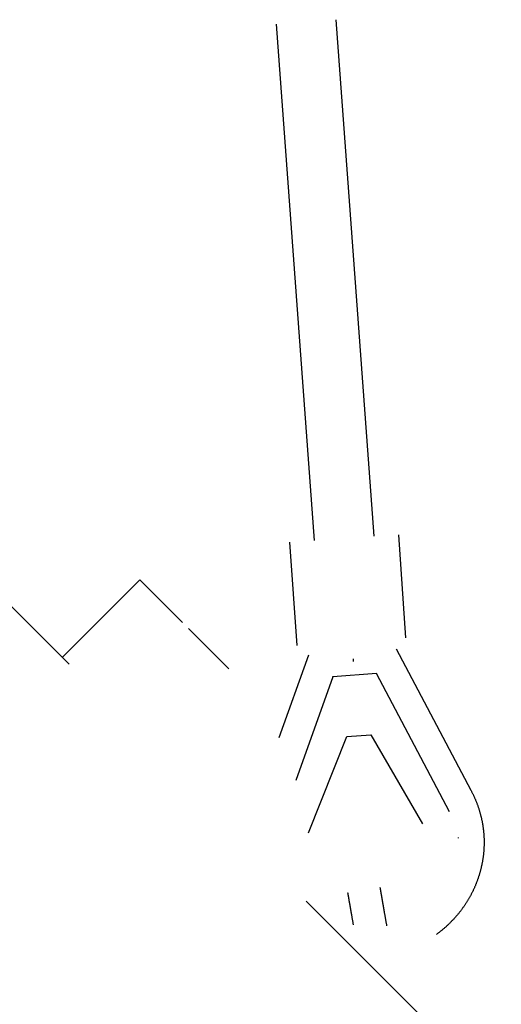
# Model space of a CAD drawing. Units: millimetres. Extents: x -4545 to 4428, y -4545 to 4429.
# Drawn here: x 2675 to 2852, y -2719 to -2359 of the extents above; entities that cross this region are included whole.
import ezdxf

# ---------------------------------------------------------------- set-up
doc = ezdxf.new("R2010")
doc.units = ezdxf.units.MM
doc.layers.add('2d', color=230, linetype='Continuous', true_color=0xff007f)

msp = doc.modelspace()

# ---------------------------------------------------------------- linework, layer by layer
at = {"layer": '2d', "color": 230, "true_color": 0xff007f}
for points in [[(2805.44, -2547.91, 0), (2791.53, -2358.58, 0)], [(2783.5, -2549.48, 0), (2769.59, -2360.2, 0)], [(2531.63, -2432.77, 0), (2693.68, -2594.82, 0)], [(2817.05, -2585.17, 0), (2814.42, -2547.33, 0)], [(2777.15, -2587.94, 0), (2774.52, -2550.1, 0)], [(2719.53, -2563.88, 0), (2691.21, -2592.2, 0)], [(2735.13, -2579.48, 0), (2719.53, -2563.88, 0)], [(2735.13, -2579.48, 0), (2719.53, -2563.89, 0)], [(2752.2, -2596.56, 0), (2737.37, -2581.72, 0)], [(2813.48, -2589.17, 0), (2840.82, -2640.92, 0)], [(2691.31, -2592.3, 0), (2691.21, -2592.2, 0)], [(2781.29, -2591.43, 0), (2770.42, -2621.74, 0)], [(2797.89, -2593.77, 0), (2797.83, -2592.87, 0)], [(2806.27, -2598.23, 0), (2790.32, -2599.49, 0)], [(2806.27, -2598.23, 0), (2806.24, -2598.05, 0)], [(2833.04, -2648.9, 0), (2806.27, -2598.23, 0)], [(2790.32, -2599.49, 0), (2776.74, -2637.39, 0)], [(2790.32, -2599.49, 0), (2790.29, -2599.32, 0)], [(2781.3, -2656.65, 0), (2795.44, -2621.33, 0)], [(2795.44, -2621.33, 0), (2804.22, -2620.63, 0)], [(2804.22, -2620.63, 0), (2823.08, -2653.34, 0)], [(2840.82, -2640.92, 0), (2840.93, -2641.12, 0), (2841.04, -2641.33, 0), (2841.14, -2641.53, 0), (2841.25, -2641.74, 0), (2841.35, -2641.94, 0), (2841.46, -2642.15, 0), (2841.56, -2642.35, 0), (2841.66, -2642.56, 0), (2841.76, -2642.77, 0), (2841.86, -2642.98, 0), (2841.96, -2643.19, 0), (2842.06, -2643.4, 0), (2842.15, -2643.61, 0), (2842.24, -2643.82, 0), (2842.34, -2644.03, 0), (2842.43, -2644.24, 0), (2842.52, -2644.45, 0), (2842.61, -2644.67, 0), (2842.7, -2644.88, 0), (2842.78, -2645.09, 0), (2842.87, -2645.31, 0), (2842.95, -2645.52, 0), (2843.04, -2645.74, 0), (2843.12, -2645.95, 0), (2843.2, -2646.17, 0), (2843.28, -2646.38, 0), (2843.36, -2646.6, 0), (2843.43, -2646.82, 0), (2843.51, -2647.03, 0), (2843.58, -2647.25, 0), (2843.66, -2647.47, 0), (2843.73, -2647.69, 0), (2843.8, -2647.91, 0), (2843.87, -2648.13, 0), (2843.94, -2648.35, 0), (2844, -2648.57, 0), (2844.07, -2648.79, 0), (2844.13, -2649.01, 0), (2844.2, -2649.23, 0), (2844.26, -2649.46, 0), (2844.32, -2649.68, 0), (2844.38, -2649.9, 0), (2844.44, -2650.12, 0), (2844.49, -2650.35, 0), (2844.55, -2650.57, 0), (2844.6, -2650.79, 0), (2844.65, -2651.02, 0), (2844.71, -2651.24, 0), (2844.76, -2651.47, 0), (2844.81, -2651.69, 0), (2844.85, -2651.92, 0), (2844.9, -2652.14, 0), (2844.94, -2652.37, 0), (2844.99, -2652.59, 0), (2845.03, -2652.82, 0), (2845.07, -2653.05, 0), (2845.11, -2653.27, 0), (2845.15, -2653.5, 0), (2845.19, -2653.73, 0), (2845.22, -2653.96, 0), (2845.26, -2654.18, 0), (2845.29, -2654.41, 0), (2845.32, -2654.64, 0), (2845.35, -2654.87, 0), (2845.38, -2655.1, 0), (2845.41, -2655.33, 0), (2845.44, -2655.55, 0), (2845.46, -2655.78, 0), (2845.49, -2656.01, 0), (2845.51, -2656.24, 0), (2845.53, -2656.47, 0), (2845.55, -2656.7, 0), (2845.57, -2656.93, 0), (2845.59, -2657.16, 0), (2845.61, -2657.39, 0), (2845.62, -2657.62, 0), (2845.63, -2657.85, 0), (2845.65, -2658.08, 0), (2845.66, -2658.31, 0), (2845.67, -2658.54, 0), (2845.68, -2658.77, 0), (2845.68, -2659, 0), (2845.69, -2659.23, 0), (2845.69, -2659.46, 0), (2845.7, -2659.69, 0), (2845.7, -2659.92, 0), (2845.7, -2660.15, 0), (2845.7, -2660.38, 0), (2845.69, -2660.61, 0), (2845.69, -2660.84, 0), (2845.69, -2661.07, 0), (2845.68, -2661.3, 0), (2845.67, -2661.53, 0), (2845.66, -2661.76, 0), (2845.65, -2661.99, 0), (2845.64, -2662.22, 0), (2845.63, -2662.45, 0), (2845.62, -2662.68, 0), (2845.6, -2662.91, 0), (2845.58, -2663.14, 0), (2845.57, -2663.37, 0), (2845.55, -2663.6, 0), (2845.53, -2663.83, 0), (2845.5, -2664.06, 0), (2845.48, -2664.29, 0), (2845.46, -2664.52, 0), (2845.43, -2664.75, 0), (2845.4, -2664.98, 0), (2845.38, -2665.21, 0), (2845.35, -2665.44, 0), (2845.31, -2665.67, 0), (2845.28, -2665.9, 0), (2845.25, -2666.12, 0), (2845.21, -2666.35, 0), (2845.18, -2666.58, 0), (2845.14, -2666.81, 0), (2845.1, -2667.04, 0), (2845.06, -2667.26, 0), (2845.02, -2667.49, 0), (2844.98, -2667.72, 0), (2844.93, -2667.94, 0), (2844.89, -2668.17, 0), (2844.84, -2668.4, 0), (2844.79, -2668.62, 0), (2844.74, -2668.85, 0), (2844.69, -2669.07, 0), (2844.64, -2669.3, 0), (2844.59, -2669.52, 0), (2844.53, -2669.75, 0), (2844.48, -2669.97, 0), (2844.42, -2670.2, 0), (2844.36, -2670.42, 0), (2844.3, -2670.65, 0), (2844.24, -2670.87, 0), (2844.18, -2671.09, 0), (2844.12, -2671.31, 0), (2844.05, -2671.54, 0), (2843.99, -2671.76, 0), (2843.92, -2671.98, 0), (2843.85, -2672.2, 0), (2843.78, -2672.42, 0), (2843.71, -2672.64, 0), (2843.64, -2672.86, 0), (2843.57, -2673.08, 0), (2843.49, -2673.3, 0), (2843.42, -2673.52, 0), (2843.34, -2673.74, 0), (2843.26, -2673.96, 0), (2843.18, -2674.18, 0), (2843.1, -2674.39, 0), (2843.02, -2674.61, 0), (2842.94, -2674.83, 0), (2842.85, -2675.04, 0), (2842.77, -2675.26, 0), (2842.68, -2675.47, 0), (2842.59, -2675.69, 0), (2842.5, -2675.9, 0), (2842.41, -2676.12, 0), (2842.32, -2676.33, 0), (2842.23, -2676.54, 0), (2842.13, -2676.75, 0), (2842.04, -2676.97, 0), (2841.94, -2677.18, 0), (2841.84, -2677.39, 0), (2841.74, -2677.6, 0), (2841.64, -2677.81, 0), (2841.54, -2678.02, 0), (2841.44, -2678.23, 0), (2841.34, -2678.43, 0), (2841.23, -2678.64, 0), (2841.13, -2678.85, 0), (2841.02, -2679.05, 0), (2840.91, -2679.26, 0), (2840.8, -2679.47, 0), (2840.69, -2679.67, 0), (2840.58, -2679.87, 0), (2840.47, -2680.08, 0), (2840.35, -2680.28, 0), (2840.24, -2680.48, 0), (2840.12, -2680.69, 0), (2840, -2680.89, 0), (2839.89, -2681.09, 0), (2839.77, -2681.29, 0), (2839.65, -2681.49, 0), (2839.52, -2681.69, 0), (2839.4, -2681.88, 0), (2839.28, -2682.08, 0), (2839.15, -2682.28, 0), (2839.02, -2682.47, 0), (2838.9, -2682.67, 0), (2838.77, -2682.86, 0), (2838.64, -2683.06, 0), (2838.51, -2683.25, 0), (2838.38, -2683.44, 0), (2838.24, -2683.64, 0), (2838.11, -2683.83, 0), (2837.97, -2684.02, 0), (2837.84, -2684.21, 0), (2837.7, -2684.4, 0), (2837.56, -2684.58, 0), (2837.42, -2684.77, 0), (2837.28, -2684.96, 0), (2837.14, -2685.14, 0), (2837, -2685.33, 0), (2836.86, -2685.51, 0), (2836.71, -2685.7, 0), (2836.57, -2685.88, 0), (2836.42, -2686.06, 0), (2836.27, -2686.25, 0), (2836.12, -2686.43, 0), (2835.97, -2686.61, 0), (2835.82, -2686.79, 0), (2835.67, -2686.96, 0), (2835.52, -2687.14, 0), (2835.37, -2687.32, 0), (2835.21, -2687.5, 0), (2835.06, -2687.67, 0), (2834.9, -2687.84, 0), (2834.74, -2688.02, 0), (2834.58, -2688.19, 0), (2834.42, -2688.36, 0), (2834.26, -2688.53, 0), (2834.1, -2688.7, 0), (2833.94, -2688.87, 0), (2833.78, -2689.04, 0), (2833.61, -2689.21, 0), (2833.45, -2689.38, 0), (2833.28, -2689.54, 0), (2833.12, -2689.71, 0), (2832.95, -2689.87, 0), (2832.78, -2690.03, 0), (2832.61, -2690.2, 0), (2832.44, -2690.36, 0), (2832.27, -2690.52, 0), (2832.1, -2690.68, 0), (2831.92, -2690.84, 0), (2831.75, -2691, 0), (2831.57, -2691.15, 0), (2831.4, -2691.31, 0), (2831.22, -2691.46, 0), (2831.04, -2691.62, 0), (2830.86, -2691.77, 0), (2830.69, -2691.93, 0), (2830.51, -2692.08, 0), (2830.32, -2692.23, 0), (2830.14, -2692.38, 0), (2829.96, -2692.52, 0), (2829.78, -2692.67, 0), (2829.59, -2692.82, 0), (2829.41, -2692.96, 0), (2829.22, -2693.11, 0), (2829.04, -2693.25, 0), (2828.85, -2693.4, 0), (2828.66, -2693.54, 0), (2828.47, -2693.68, 0), (2828.28, -2693.82, 0)], [(2836.36, -2658.5, 0), (2836.33, -2658.33, 0)], [(2810.09, -2690.72, 0), (2810, -2690.22, 0), (2809.96, -2689.96, 0), (2809.91, -2689.71, 0), (2809.87, -2689.46, 0), (2809.82, -2689.21, 0), (2809.78, -2688.96, 0), (2809.74, -2688.71, 0), (2809.69, -2688.46, 0), (2809.65, -2688.21, 0), (2809.6, -2687.96, 0), (2809.56, -2687.71, 0), (2809.52, -2687.47, 0), (2809.47, -2687.22, 0), (2809.43, -2686.97, 0), (2809.39, -2686.73, 0), (2809.35, -2686.48, 0), (2809.3, -2686.24, 0), (2809.26, -2686, 0), (2809.24, -2685.88, 0), (2809.22, -2685.76, 0), (2809.2, -2685.64, 0), (2809.18, -2685.52, 0), (2809.16, -2685.4, 0), (2809.14, -2685.28, 0), (2809.11, -2685.16, 0), (2809.09, -2685.04, 0), (2809.07, -2684.92, 0), (2809.05, -2684.8, 0), (2809.03, -2684.68, 0), (2809.01, -2684.56, 0), (2808.99, -2684.45, 0), (2808.97, -2684.33, 0), (2808.95, -2684.21, 0), (2808.93, -2684.1, 0), (2808.91, -2683.98, 0), (2808.89, -2683.86, 0), (2808.87, -2683.75, 0), (2808.85, -2683.63, 0), (2808.83, -2683.52, 0), (2808.81, -2683.4, 0), (2808.79, -2683.29, 0), (2808.77, -2683.17, 0), (2808.75, -2683.06, 0), (2808.73, -2682.95, 0), (2808.71, -2682.83, 0), (2808.69, -2682.72, 0), (2808.67, -2682.61, 0), (2808.65, -2682.5, 0), (2808.63, -2682.38, 0), (2808.61, -2682.27, 0), (2808.59, -2682.16, 0), (2808.57, -2682.05, 0), (2808.55, -2681.94, 0), (2808.53, -2681.83, 0), (2808.52, -2681.72, 0), (2808.5, -2681.61, 0), (2808.48, -2681.5, 0), (2808.46, -2681.4, 0), (2808.44, -2681.29, 0), (2808.42, -2681.18, 0), (2808.4, -2681.07, 0), (2808.39, -2680.97, 0), (2808.37, -2680.86, 0), (2808.35, -2680.76, 0), (2808.33, -2680.65, 0), (2808.31, -2680.55, 0), (2808.29, -2680.44, 0), (2808.28, -2680.34, 0), (2808.26, -2680.23, 0), (2808.24, -2680.13, 0), (2808.22, -2680.03, 0), (2808.21, -2679.93, 0), (2808.19, -2679.83, 0), (2808.17, -2679.73, 0), (2808.15, -2679.62, 0), (2808.14, -2679.52, 0), (2808.12, -2679.43, 0), (2808.1, -2679.33, 0), (2808.08, -2679.23, 0), (2808.07, -2679.13, 0), (2808.05, -2679.03, 0), (2808.03, -2678.94, 0), (2808.02, -2678.84, 0), (2808, -2678.74, 0), (2807.98, -2678.65, 0), (2807.97, -2678.55, 0), (2807.95, -2678.46, 0), (2807.94, -2678.36, 0), (2807.92, -2678.27, 0), (2807.9, -2678.18, 0), (2807.89, -2678.09, 0), (2807.87, -2677.99, 0), (2807.86, -2677.9, 0), (2807.84, -2677.81, 0), (2807.83, -2677.72, 0), (2807.81, -2677.63, 0), (2807.79, -2677.54, 0), (2807.78, -2677.46, 0), (2807.76, -2677.37, 0), (2807.75, -2677.28, 0), (2807.73, -2677.19, 0), (2807.72, -2677.11, 0), (2807.71, -2677.02, 0), (2807.69, -2676.94, 0), (2807.68, -2676.85, 0), (2807.66, -2676.77, 0), (2807.65, -2676.69, 0), (2807.63, -2676.6, 0)], [(2797.85, -2690.38, 0), (2797.81, -2690.17, 0), (2797.77, -2689.95, 0), (2797.73, -2689.74, 0), (2797.7, -2689.53, 0), (2797.66, -2689.32, 0), (2797.62, -2689.11, 0), (2797.59, -2688.9, 0), (2797.55, -2688.69, 0), (2797.51, -2688.49, 0), (2797.48, -2688.28, 0), (2797.44, -2688.07, 0), (2797.41, -2687.87, 0), (2797.37, -2687.66, 0), (2797.33, -2687.46, 0), (2797.3, -2687.25, 0), (2797.26, -2687.05, 0), (2797.24, -2686.95, 0), (2797.23, -2686.85, 0), (2797.21, -2686.75, 0), (2797.19, -2686.64, 0), (2797.17, -2686.54, 0), (2797.16, -2686.44, 0), (2797.14, -2686.34, 0), (2797.12, -2686.24, 0), (2797.1, -2686.14, 0), (2797.09, -2686.04, 0), (2797.07, -2685.95, 0), (2797.05, -2685.85, 0), (2797.04, -2685.75, 0), (2797.02, -2685.65, 0), (2797, -2685.55, 0), (2796.98, -2685.45, 0), (2796.97, -2685.36, 0), (2796.95, -2685.26, 0), (2796.93, -2685.16, 0), (2796.92, -2685.06, 0), (2796.9, -2684.97, 0), (2796.88, -2684.87, 0), (2796.87, -2684.77, 0), (2796.85, -2684.68, 0), (2796.83, -2684.58, 0), (2796.82, -2684.49, 0), (2796.8, -2684.39, 0), (2796.78, -2684.3, 0), (2796.77, -2684.2, 0), (2796.75, -2684.11, 0), (2796.73, -2684.01, 0), (2796.72, -2683.92, 0), (2796.7, -2683.83, 0), (2796.69, -2683.73, 0), (2796.67, -2683.64, 0), (2796.65, -2683.55, 0), (2796.64, -2683.46, 0), (2796.62, -2683.36, 0), (2796.61, -2683.27, 0), (2796.59, -2683.18, 0), (2796.57, -2683.09, 0), (2796.56, -2683, 0), (2796.54, -2682.91, 0), (2796.53, -2682.82, 0), (2796.51, -2682.73, 0), (2796.5, -2682.64, 0), (2796.48, -2682.55, 0), (2796.46, -2682.46, 0), (2796.45, -2682.37, 0), (2796.43, -2682.28, 0), (2796.42, -2682.19, 0), (2796.4, -2682.11, 0), (2796.39, -2682.02, 0), (2796.37, -2681.93, 0), (2796.36, -2681.85, 0), (2796.34, -2681.76, 0), (2796.33, -2681.67, 0), (2796.31, -2681.59, 0), (2796.3, -2681.5, 0), (2796.28, -2681.42, 0), (2796.27, -2681.33, 0), (2796.26, -2681.25, 0), (2796.24, -2681.17, 0), (2796.23, -2681.08, 0), (2796.21, -2681, 0), (2796.2, -2680.92, 0), (2796.18, -2680.83, 0), (2796.17, -2680.75, 0), (2796.16, -2680.67, 0), (2796.14, -2680.59, 0), (2796.13, -2680.51, 0), (2796.11, -2680.43, 0), (2796.1, -2680.35, 0), (2796.09, -2680.27, 0), (2796.07, -2680.19, 0), (2796.06, -2680.11, 0), (2796.05, -2680.03, 0), (2796.03, -2679.95, 0), (2796.02, -2679.88, 0), (2796.01, -2679.8, 0), (2795.99, -2679.72, 0), (2795.98, -2679.65, 0), (2795.97, -2679.57, 0), (2795.95, -2679.49, 0), (2795.94, -2679.42, 0), (2795.93, -2679.34, 0), (2795.92, -2679.27, 0), (2795.9, -2679.19, 0), (2795.89, -2679.12, 0), (2795.88, -2679.05, 0), (2795.86, -2678.97, 0), (2795.85, -2678.9, 0), (2795.84, -2678.83, 0), (2795.83, -2678.76, 0), (2795.82, -2678.69, 0), (2795.8, -2678.62, 0)], [(2780.47, -2681.61, 0), (2852.01, -2753.15, 0)]]:
    msp.add_polyline3d(points, dxfattribs=at)

doc.saveas('drawing.dxf')
